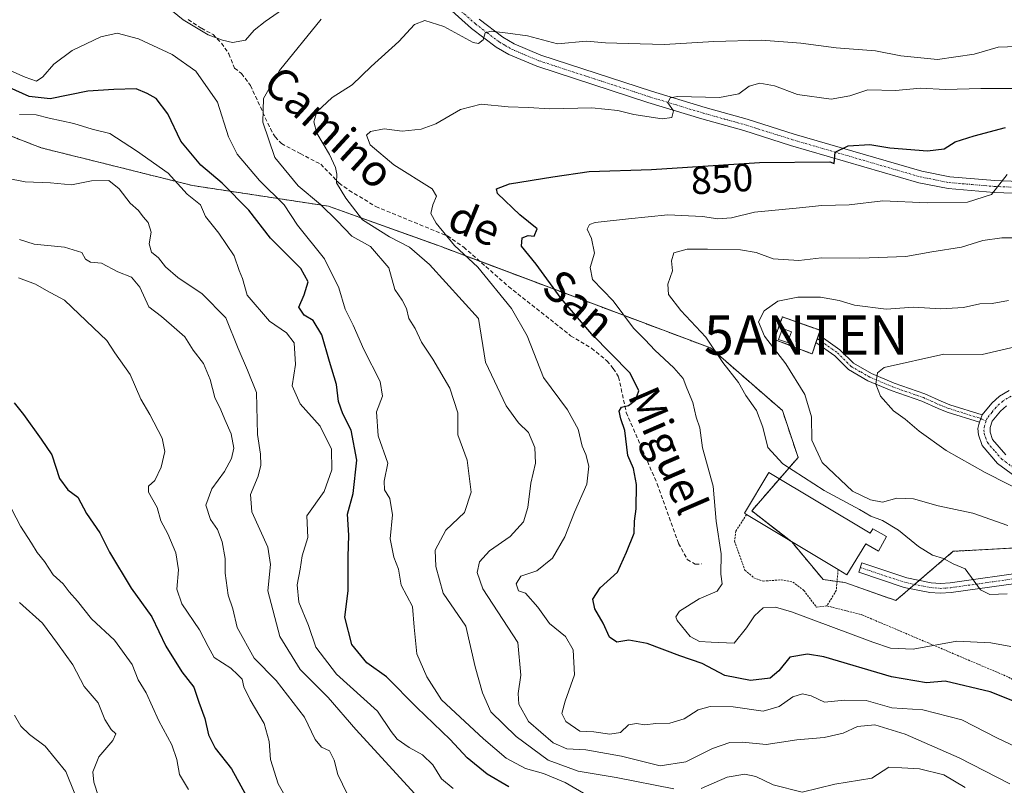
# Model space of a CAD drawing. Units: metres. Extents: x 655824 to 659152, y 4702415 to 4704767.
# Drawn here: x 656437 to 656687, y 4703103 to 4703297 of the extents above; entities that cross this region are included whole.
import ezdxf
from ezdxf.enums import TextEntityAlignment as Align

# ---------------------------------------------------------------- set-up
doc = ezdxf.new("R2010")
doc.units = ezdxf.units.M
doc.header["$MEASUREMENT"] = 0
for name, pattern in [('TRAZO_Y_PUNTO', [1, 0.5, -0.25, 0, -0.25]), ('TRAZOS', [0.75, 0.5, -0.25]), ('TRAZOSX2', [1.5, 1, -0.5])]:
    doc.linetypes.add(name, pattern=pattern)
doc.layers.get('0').update_dxf_attribs({"lineweight": 5})
for name, color, linetype, lineweight in [('Alambrada', 19, 'TRAZOS', 0), ('Antena puntual', 7, 'Continuous', 0), ('Arbolado forestal', 92, 'TRAZOS', 0), ('Arbolado forestal CxS', 92, 'Continuous', 0), ('Camino', 19, 'Continuous', 0), ('Camino Cxs', 19, 'Continuous', 0), ('Camino eje', 39, 'TRAZO_Y_PUNTO', 13), ('Curva de nivel maestra', 36, 'Continuous', 30), ('Curva de nivel normal', 36, 'Continuous', 0), ('Edificación industrial', 135, 'Continuous', 13), ('Edificación industrial Cxs', 135, 'Continuous', 13), ('Edificación ligera', 1, 'Continuous', 0), ('Edificación ligera Cxs', 1, 'Continuous', 0), ('Estanque', 2, 'Continuous', 0), ('Estanque Cxs', 2, 'Continuous', 0), ('Instalación de telecomunicaciones y medición', 135, 'TRAZOSX2', 0), ('Instalación de telecomunicaciones y medición Cxs', 135, 'Continuous', 0), ('Matorral', 135, 'Continuous', 0), ('Matorral CxS', 135, 'Continuous', 0), ('Pista no pavimentada', 254, 'Continuous', 13), ('Pista no pavimentada Cxs', 254, 'Continuous', 0), ('Pista pavimentada eje', 135, 'TRAZO_Y_PUNTO', 0), ('Rótulo de curva de nivel directora', 19, 'Continuous', 0), ('Senda', 19, 'TRAZOSX2', 0), ('Texto cartográfico', 19, 'Continuous', 0)]:
    doc.layers.add(name, color=color, linetype=linetype, lineweight=lineweight)
doc.styles.add('Arial', font='txt', dxfattribs={"height": 0.2})

# ---------------------------------------------------------------- blocks, each defined once
blk = doc.blocks.new('*U153')
at = {"layer": 'Arbolado forestal CxS', "color": 92, "linetype": 'Continuous', "lineweight": 0}
blk.add_polyline3d([(656414.11, 4703276.01, 821.05), (656442.66, 4703264.9, 816.51), (656480.99, 4703255.34, 821.6), (656515.48, 4703250.1, 836.28), (656515.48, 4703250.1, 836.28), (656543.12, 4703240.18, 843.26), (656612.36, 4703214.13, 859.68), (656630.6, 4703198.26, 862.37), (656634.56, 4703186.36, 862.58), (656622.81, 4703172.83, 857.91), (656632.97, 4703164.94, 857.94), (656640.9, 4703155.42, 857.66), (656646.45, 4703154.63, 857.74), (656659.33, 4703150.09, 858.44), (656673.91, 4703162.57, 861.05), (656703.25, 4703164.15, 866.24)], dxfattribs=at)
blk = doc.blocks.new('*U204')
at = {"layer": 'Curva de nivel normal', "color": 36, "linetype": 'Continuous', "lineweight": 0}
blk.add_polyline3d([(656457.2, 4703100.38, 790), (656456.05, 4703103.99, 790), (656455.78, 4703106.63, 790), (656457.26, 4703110.44, 790), (656460.79, 4703114.55, 790), (656461.56, 4703116.25, 790), (656460.37, 4703117.38, 790), (656458.83, 4703119.88, 790), (656457.1, 4703124.16, 790), (656453.54, 4703128.26, 790), (656450.69, 4703133.74, 790), (656446.8, 4703139.19, 790), (656442.96, 4703144.35, 790), (656437.17, 4703149.56, 790)], dxfattribs=at)
blk = doc.blocks.new('*U207')
at = {"layer": 'Curva de nivel normal', "color": 36, "linetype": 'Continuous', "lineweight": 0}
blk.add_polyline3d([(656451.19, 4703101.03, 785), (656448.87, 4703106.76, 785), (656443.69, 4703113.12, 785), (656439.72, 4703116.11, 785), (656437.54, 4703118.26, 785), (656435.92, 4703121.05, 785)], dxfattribs=at)
blk = doc.blocks.new('5ANTEN')
blk.add_text('5ANTEN', height=10).set_placement((0, 0), align=Align.MIDDLE_CENTER)

msp = doc.modelspace()

# ---------------------------------------------------------------- linework, layer by layer
at = {"layer": 'Alambrada', "color": 19, "linetype": 'TRAZOS', "lineweight": 0}
for points in [[(656638.12, 4703212.64, 867.13), (656639.1, 4703215.52, 867.2), (656640.17, 4703218.62, 867.07), (656630.57, 4703222.02, 866.6), (656628.53, 4703216.32, 866.97), (656635.46, 4703213.66, 868.27), (656638.12, 4703212.64, 867.13)], [(656621.51, 4703171.89, 861.58), (656618.76, 4703167.68, 857.69), (656618.46, 4703165.13, 861.46), (656621.1, 4703157.79, 862.86), (656623.33, 4703155.88, 858.75), (656625.69, 4703155, 859.11), (656630.28, 4703155.34, 857.56), (656633.25, 4703154.76, 857.6), (656636.03, 4703152.65, 857.5), (656639.23, 4703148.39, 860.4), (656641.87, 4703148.73, 857.48)], [(656644.71, 4703157.93, 862), (656644.24, 4703152.65, 857.76), (656641.87, 4703148.73, 857.48)], [(656641.87, 4703148.73, 857.48), (656650.73, 4703146.47, 857.74), (656687.87, 4703130.68, 859.72), (656727.55, 4703107.26, 855.06), (656762.14, 4703081.82, 858.16), (656790.12, 4703052.8, 860.29), (656812.01, 4703026.84, 857.42), (656835.4, 4703037.02, 872.77), (656846.14, 4703023.96, 875.01)]]:
    msp.add_polyline3d(points, dxfattribs=at)
at = {"layer": 'Arbolado forestal', "color": 92, "linetype": 'TRAZOS', "lineweight": 0}
msp.add_polyline3d([(656414.11, 4703276.01, 821.05), (656442.66, 4703264.9, 816.51), (656480.99, 4703255.34, 821.6), (656515.47, 4703250.1, 836.28), (656543.12, 4703240.19, 843.26), (656553.83, 4703236.15, 845.22), (656612.36, 4703214.13, 859.68), (656630.59, 4703198.26, 862.37), (656634.56, 4703186.36, 862.58), (656629.85, 4703180.94, 858.45), (656622.81, 4703172.83, 857.91), (656632.68, 4703165.17, 857.94), (656632.97, 4703164.94, 857.94), (656640.9, 4703155.42, 857.66), (656644.44, 4703154.92, 857.71), (656646.45, 4703154.63, 857.74), (656659.33, 4703150.09, 858.44), (656662.89, 4703153.14, 858.65), (656664.1, 4703154.17, 858.75), (656665.3, 4703155.2, 858.84), (656673.91, 4703162.57, 861.05), (656703.25, 4703164.16, 866.24)], dxfattribs=at)
at = {"layer": 'Camino', "color": 19, "linetype": 'Continuous', "lineweight": 0}
for points in [[(656639.1, 4703215.53, 867.13), (656639.79, 4703217.51, 867.05)], [(656639.79, 4703217.51, 867.05), (656645.18, 4703213.69, 867.8), (656648.6, 4703210.27, 868.7), (656653.16, 4703207.62, 869.61), (656658.91, 4703205.2, 870.46), (656666.7, 4703202.47, 872.01), (656670.82, 4703200.62, 872.7), (656673.06, 4703199.75, 873.21), (656681.24, 4703197.17, 873.68)], [(656680.56, 4703195.28, 873.49), (656672.4, 4703197.86, 873.39), (656670.04, 4703198.78, 872.89), (656665.96, 4703200.61, 871.76), (656658.19, 4703203.33, 870.49), (656652.27, 4703205.83, 869.49), (656647.37, 4703208.67, 868.75), (656643.89, 4703212.15, 867.66), (656639.1, 4703215.53, 867.13)], [(656681.24, 4703197.17, 873.68), (656680.56, 4703195.28, 873.49)], [(656693.44, 4703154.91, 861.35), (656673.37, 4703152.08, 859.18), (656670.61, 4703151.91, 859.02), (656667.95, 4703152.12, 858.89), (656661.46, 4703153.43, 858.56), (656649.94, 4703157.25, 857.99), (656650.72, 4703159.62, 858.02), (656662.1, 4703155.85, 858.6), (656668.3, 4703154.6, 859.04), (656670.63, 4703154.41, 859.19), (656673.12, 4703154.57, 859.38), (656693.32, 4703157.42, 861.65)]]:
    msp.add_polyline3d(points, dxfattribs=at)
at = {"layer": 'Camino Cxs', "color": 19, "linetype": 'Continuous', "lineweight": 0}
msp.add_polyline3d([(656681.24, 4703197.17, 873.68), (656680.56, 4703195.28, 873.49), (656672.4, 4703197.86, 873.39), (656670.04, 4703198.78, 872.89), (656665.96, 4703200.61, 871.76), (656658.19, 4703203.33, 870.49), (656652.27, 4703205.83, 869.49), (656647.37, 4703208.67, 868.75), (656643.89, 4703212.15, 867.66), (656639.1, 4703215.53, 867.13), (656639.79, 4703217.51, 867.05), (656645.18, 4703213.69, 867.8), (656648.6, 4703210.27, 868.7), (656653.16, 4703207.62, 869.61), (656658.91, 4703205.2, 870.46), (656666.7, 4703202.47, 872.01), (656670.82, 4703200.62, 872.7), (656673.06, 4703199.75, 873.21), (656681.24, 4703197.17, 873.68)], close=True, dxfattribs=at)
msp.add_polyline3d([(656693.44, 4703154.91, 861.35), (656673.37, 4703152.08, 859.18), (656670.61, 4703151.91, 859.02), (656667.95, 4703152.12, 858.89), (656661.46, 4703153.43, 858.56), (656649.94, 4703157.25, 857.99), (656650.72, 4703159.62, 858.02), (656662.1, 4703155.85, 858.6), (656668.3, 4703154.6, 859.04), (656670.63, 4703154.41, 859.19), (656673.12, 4703154.57, 859.38), (656693.32, 4703157.42, 861.65)], dxfattribs=at)
at = {"layer": 'Camino eje', "color": 39, "linetype": 'TRAZO_Y_PUNTO', "lineweight": 13}
for points in [[(656639.45, 4703216.52, 867.1), (656644.54, 4703212.92, 867.77), (656647.99, 4703209.47, 868.73), (656650.44, 4703208.05, 869.22), (656652.72, 4703206.73, 869.55), (656655.68, 4703205.48, 869.99), (656658.55, 4703204.27, 870.51), (656666.33, 4703201.54, 871.9), (656670.43, 4703199.7, 872.82), (656672.73, 4703198.81, 873.42), (656676.81, 4703197.52, 873.68), (656680.9, 4703196.23, 873.58), (656682.25, 4703195.62, 873.54)], [(656650.33, 4703158.44, 858.03), (656661.78, 4703154.64, 858.58), (656668.13, 4703153.36, 859), (656669.29, 4703153.27, 859.07), (656670.62, 4703153.16, 859.14), (656672, 4703153.25, 859.24), (656673.25, 4703153.33, 859.33), (656693.38, 4703156.17, 861.5), (656695.8, 4703156.05, 861.83), (656698.49, 4703155.92, 862.21), (656700.98, 4703155.2, 862.56), (656703.23, 4703154.54, 862.91), (656706.15, 4703153.13, 863.2), (656708.91, 4703151.81, 863.39), (656710.91, 4703150.51, 863.71), (656713.06, 4703149.11, 864.12), (656717.72, 4703144.92, 864.99), (656722.35, 4703140.76, 865.57), (656741.93, 4703125.51, 868.95), (656743.99, 4703124.28, 869.27), (656746.21, 4703122.96, 869.6), (656753.14, 4703120.23, 870.12), (656756.04, 4703119.36, 870.22)]]:
    msp.add_polyline3d(points, dxfattribs=at)
at = {"layer": 'Curva de nivel maestra', "color": 36, "linetype": 'Continuous', "lineweight": 30}
for points in [[(656561.19, 4703102.84, 825), (656555.72, 4703106.06, 825), (656550.63, 4703110.18, 825), (656546.34, 4703114.88, 825), (656537.91, 4703122.96, 825), (656530.18, 4703130.76, 825), (656525.26, 4703134.32, 825), (656521.44, 4703138.9, 825), (656519.65, 4703145.86, 825), (656520.5, 4703152.54, 825), (656520.51, 4703161.19, 825), (656520.64, 4703166.63, 825), (656520.36, 4703171.96, 825), (656521.8, 4703177.23, 825), (656522.7, 4703185.68, 825), (656521.28, 4703193.32, 825), (656519.12, 4703197.46, 825), (656518.02, 4703200.56, 825), (656517.52, 4703204.84, 825), (656515.74, 4703210.68, 825), (656513.82, 4703217.49, 825), (656511.6, 4703221.1, 825), (656509.36, 4703222.49, 825), (656508.02, 4703224.5, 825), (656509.36, 4703227.61, 825), (656510.33, 4703230.91, 825), (656508.51, 4703234.27, 825), (656500.78, 4703242.01, 825), (656495.32, 4703249.08, 825), (656488.56, 4703255.94, 825), (656483.11, 4703260.48, 825), (656478.09, 4703266.57, 825), (656474.75, 4703273.55, 825), (656471.79, 4703277.38, 825), (656469.57, 4703278.7, 825), (656466.75, 4703279.83, 825), (656461.04, 4703279.68, 825), (656454.45, 4703279.27, 825), (656444.91, 4703277.28, 825), (656439.58, 4703277.91, 825), (656434.56, 4703280.16, 825)], [(656696.41, 4703121.72, 850), (656683.24, 4703126.94, 850), (656671.88, 4703129.63, 850), (656667.12, 4703129.25, 850), (656658.26, 4703130.76, 850), (656641.05, 4703135.77, 850), (656636.99, 4703136.44, 850), (656632.45, 4703135.69, 850), (656629.69, 4703132.29, 850), (656627.51, 4703130.42, 850), (656622.52, 4703129.82, 850), (656616, 4703131.06, 850), (656610.21, 4703134.14, 850), (656604.56, 4703136.08, 850), (656596.27, 4703139.2, 850), (656591.67, 4703140.06, 850), (656588.62, 4703139.49, 850), (656586.77, 4703140.76, 850), (656585.12, 4703144.3, 850), (656583.07, 4703147.97, 850), (656582.55, 4703150.44, 850), (656584.35, 4703153.31, 850), (656588.77, 4703157.28, 850), (656591.04, 4703162.31, 850), (656592.99, 4703167.17, 850), (656593.12, 4703170.19, 850), (656593.5, 4703173.32, 850), (656593.61, 4703179.54, 850), (656592.84, 4703183.53, 850), (656591.38, 4703186.9, 850), (656590.6, 4703193.19, 850), (656589.59, 4703196.19, 850), (656589.22, 4703198.1, 850), (656589.82, 4703199.11, 850), (656591.57, 4703199.54, 850), (656593.38, 4703200.88, 850), (656594.2, 4703203.25, 850), (656591.95, 4703207.76, 850), (656582.24, 4703217.62, 850), (656574.48, 4703226.65, 850), (656568.14, 4703235.38, 850), (656564.4, 4703239.97, 850), (656564.64, 4703242.06, 850), (656566.16, 4703242.65, 850), (656567.68, 4703242.45, 850), (656568.41, 4703244.39, 850), (656563.99, 4703247.89, 850), (656558.32, 4703253.34, 850), (656558.12, 4703254.48, 850), (656561.39, 4703255.77, 850), (656572.39, 4703257.53, 850), (656581.61, 4703258.88, 850), (656597.39, 4703259.44, 850), (656624.82, 4703261.16, 850), (656642.6, 4703261.32, 850), (656643.67, 4703260.96, 850), (656643.94, 4703263.82, 850), (656647.25, 4703265.36, 850), (656652.73, 4703265.78, 850), (656657.82, 4703264.87, 850), (656667.4, 4703264.1, 850), (656671.61, 4703264.61, 850), (656674.37, 4703266.41, 850), (656679.24, 4703267.97, 850), (656687.14, 4703270.06, 850)], [(656435.79, 4703200.25, 800), (656438.22, 4703197.24, 800), (656442.67, 4703191.04, 800), (656445.34, 4703187.06, 800), (656447.28, 4703180.99, 800), (656449.41, 4703178.12, 800), (656451.94, 4703176.31, 800), (656454.14, 4703172.19, 800), (656457.54, 4703167.26, 800), (656460, 4703162.38, 800), (656465.48, 4703153.26, 800), (656470.72, 4703145.98, 800), (656474.25, 4703138.47, 800), (656478.36, 4703131.98, 800), (656481.4, 4703128.14, 800), (656482.6, 4703124.3, 800), (656484.14, 4703120.2, 800), (656485.09, 4703116.01, 800), (656486.81, 4703112.68, 800), (656490.92, 4703107.42, 800), (656495.66, 4703098.8, 800)]]:
    msp.add_polyline3d(points, dxfattribs=at)
at = {"layer": 'Curva de nivel normal', "color": 36, "linetype": 'Continuous', "lineweight": 0}
for points in [[(656513.64, 4703297.55, 835), (656503.11, 4703284.48, 835), (656499.06, 4703277.38, 835), (656498.87, 4703271.42, 835), (656501.86, 4703262.45, 835), (656507.84, 4703255.22, 835), (656513.47, 4703250.51, 835), (656517.68, 4703246.39, 835), (656521.44, 4703242.48, 835), (656526.14, 4703239.84, 835), (656530.84, 4703234.49, 835), (656532.35, 4703228.99, 835), (656534.22, 4703226.29, 835), (656535.29, 4703224.15, 835), (656535.89, 4703221.57, 835), (656537.46, 4703219.04, 835), (656539.09, 4703215.63, 835), (656542, 4703211.33, 835), (656546.27, 4703203.97, 835), (656548.26, 4703197.65, 835), (656548.32, 4703192.11, 835), (656550.7, 4703185.69, 835), (656551.68, 4703177.6, 835), (656549.97, 4703172.38, 835), (656545.25, 4703167.97, 835), (656542.54, 4703162.83, 835), (656542.73, 4703158.72, 835), (656544.59, 4703151.98, 835), (656550.31, 4703143.57, 835), (656552.66, 4703133.3, 835), (656554.54, 4703126.64, 835), (656556.69, 4703121.88, 835), (656563.07, 4703115.57, 835), (656571.16, 4703109.61, 835), (656578.81, 4703106.82, 835), (656588.44, 4703105.17, 835), (656603.08, 4703102.34, 835)], [(656690.04, 4703290.59, 840), (656685.33, 4703290.41, 840), (656679.21, 4703288.69, 840), (656669.91, 4703287.3, 840), (656660.6, 4703288.22, 840), (656654.23, 4703289.49, 840), (656644.24, 4703290.27, 840), (656635.26, 4703291.48, 840), (656625.28, 4703292.22, 840), (656613.16, 4703291.88, 840), (656600.7, 4703291.08, 840), (656591.46, 4703291.35, 840), (656585.77, 4703291.55, 840), (656580.91, 4703291.96, 840), (656573.54, 4703291.3, 840), (656565.96, 4703293.34, 840), (656560.94, 4703294, 840), (656556.74, 4703294.52, 840), (656555.26, 4703294.04, 840), (656554.68, 4703292.28, 840), (656553.57, 4703291.33, 840), (656552.16, 4703291.62, 840), (656544.74, 4703295.64, 840), (656539.95, 4703297.19, 840), (656537.35, 4703296.15, 840), (656533.33, 4703291.84, 840), (656526.35, 4703285.5, 840), (656521.47, 4703280.85, 840), (656516.41, 4703277.65, 840), (656512.54, 4703274.04, 840), (656511.82, 4703271.53, 840), (656512.55, 4703268.6, 840), (656515.75, 4703263.18, 840), (656517.25, 4703259.89, 840), (656517.64, 4703258.21, 840), (656517.52, 4703256, 840), (656519.94, 4703252.14, 840), (656524.16, 4703246.6, 840), (656530.96, 4703242.36, 840), (656536.06, 4703239.74, 840), (656541.13, 4703235.32, 840), (656553.57, 4703221.57, 840), (656555.29, 4703210.5, 840), (656560.57, 4703199.45, 840), (656563.71, 4703195.14, 840), (656566.2, 4703192.72, 840), (656567.83, 4703188.89, 840), (656567.99, 4703184.88, 840), (656566.79, 4703179.84, 840), (656566.07, 4703173.66, 840), (656564.96, 4703170.06, 840), (656561.59, 4703166.34, 840), (656556.33, 4703162.72, 840), (656553.77, 4703159.91, 840), (656553.17, 4703157.16, 840), (656554.66, 4703153.05, 840), (656563.51, 4703139.45, 840), (656564.24, 4703131.16, 840), (656563.6, 4703126.54, 840), (656563.76, 4703123.82, 840), (656566.25, 4703119.42, 840), (656572.49, 4703113.96, 840), (656575.94, 4703112.46, 840), (656580.74, 4703112.24, 840), (656589.78, 4703110.6, 840), (656599.56, 4703108.13, 840), (656606.07, 4703109.2, 840), (656612.9, 4703112.59, 840), (656617.27, 4703114.05, 840), (656620.46, 4703114.16, 840), (656626.47, 4703113.54, 840), (656634.26, 4703114.78, 840), (656641.14, 4703115.31, 840), (656645.95, 4703116.44, 840), (656649.66, 4703118.12, 840), (656654.02, 4703118.52, 840), (656661.72, 4703116.22, 840), (656675.36, 4703110.22, 840), (656688.24, 4703103.63, 840)], [(656428.76, 4703287.14, 830), (656438.58, 4703282.83, 830), (656441.45, 4703281.84, 830), (656443.08, 4703282.86, 830), (656445.9, 4703286.14, 830), (656450.51, 4703289.61, 830), (656457.82, 4703293.05, 830), (656461.89, 4703293.94, 830), (656467.34, 4703292.52, 830), (656475.86, 4703288.6, 830), (656481.86, 4703284.36, 830), (656487.37, 4703276.44, 830), (656490.19, 4703267.7, 830), (656492.34, 4703263.29, 830), (656498.05, 4703256.58, 830), (656504.24, 4703250.46, 830), (656507.65, 4703245.25, 830), (656514.49, 4703236.76, 830), (656518.13, 4703229.39, 830), (656519.76, 4703223.96, 830), (656521.78, 4703219.88, 830), (656524.46, 4703213.79, 830), (656528.64, 4703205.65, 830), (656529.19, 4703201.9, 830), (656527.66, 4703197.92, 830), (656528.12, 4703191.89, 830), (656530.53, 4703184.91, 830), (656529.64, 4703180.34, 830), (656529.72, 4703178.16, 830), (656531.09, 4703175.94, 830), (656531.77, 4703171.81, 830), (656531.12, 4703165.74, 830), (656532.05, 4703161.1, 830), (656533.26, 4703158.04, 830), (656533.96, 4703153.97, 830), (656536.83, 4703148.55, 830), (656537.26, 4703143.3, 830), (656537.88, 4703136.53, 830), (656540.44, 4703130.7, 830), (656544.17, 4703124.89, 830), (656554.8, 4703115.03, 830), (656560.53, 4703110.09, 830), (656565.46, 4703107.5, 830), (656570, 4703106.23, 830), (656575.47, 4703103.9, 830), (656581.16, 4703100.67, 830)], [(656696.04, 4703110, 845), (656685.08, 4703115.19, 845), (656676.09, 4703119.86, 845), (656666.19, 4703122.32, 845), (656658.32, 4703122.88, 845), (656651.8, 4703124.73, 845), (656646.29, 4703124.84, 845), (656641.23, 4703124.27, 845), (656637.9, 4703125.88, 845), (656635.71, 4703126.39, 845), (656633.27, 4703125.65, 845), (656629.76, 4703123.18, 845), (656625.68, 4703122.05, 845), (656618.1, 4703123.14, 845), (656612.24, 4703123.19, 845), (656609.24, 4703122.34, 845), (656605.66, 4703120.12, 845), (656602.04, 4703119.02, 845), (656598.5, 4703118.9, 845), (656595.67, 4703118.53, 845), (656593.56, 4703118.93, 845), (656591.57, 4703118.56, 845), (656589.52, 4703116.6, 845), (656586.86, 4703116.23, 845), (656582.75, 4703116.81, 845), (656579.24, 4703116.97, 845), (656575.65, 4703119.38, 845), (656574.66, 4703121.39, 845), (656575.51, 4703124.57, 845), (656577.84, 4703131.24, 845), (656577.56, 4703137.62, 845), (656575.58, 4703140.98, 845), (656571.52, 4703144.25, 845), (656568.54, 4703148.43, 845), (656565.41, 4703151.97, 845), (656563.69, 4703152.54, 845), (656563.05, 4703154.3, 845), (656564.28, 4703156.22, 845), (656568.34, 4703157.64, 845), (656572.26, 4703160.8, 845), (656575.46, 4703166.27, 845), (656577.85, 4703172.51, 845), (656581.01, 4703179.6, 845), (656581.47, 4703184.16, 845), (656580.75, 4703187.14, 845), (656579.86, 4703189.25, 845), (656578.83, 4703193.55, 845), (656576.07, 4703198.46, 845), (656570.01, 4703206.66, 845), (656565.9, 4703217.24, 845), (656561.93, 4703224.12, 845), (656553.39, 4703234.61, 845), (656547.42, 4703240.14, 845), (656542.78, 4703245.82, 845), (656541.49, 4703248.22, 845), (656542, 4703250.42, 845), (656542.85, 4703252.66, 845), (656541.81, 4703254.52, 845), (656532.09, 4703260.56, 845), (656526.09, 4703265.62, 845), (656525.14, 4703268.07, 845), (656526.13, 4703269.06, 845), (656529.59, 4703269.74, 845), (656534.22, 4703269.15, 845), (656539.03, 4703269.6, 845), (656542.74, 4703271.01, 845), (656548.94, 4703274.6, 845), (656554.24, 4703275.94, 845), (656561.06, 4703275.32, 845), (656566.25, 4703275.1, 845), (656571.53, 4703274.75, 845), (656582.27, 4703275, 845), (656588.9, 4703274.38, 845), (656592.9, 4703273.32, 845), (656600.06, 4703272.28, 845), (656602.56, 4703272.58, 845), (656603.01, 4703274.29, 845), (656601.5, 4703276.31, 845), (656602.1, 4703277.55, 845), (656603.98, 4703277.88, 845), (656614.61, 4703277.68, 845), (656619.5, 4703278.56, 845), (656622.13, 4703280.52, 845), (656624.88, 4703281.27, 845), (656628.56, 4703280.62, 845), (656634.38, 4703278.44, 845), (656642.94, 4703277.26, 845), (656647.67, 4703278.12, 845), (656652.24, 4703279.6, 845), (656659.25, 4703279.46, 845), (656665.62, 4703279.99, 845), (656671.92, 4703279.69, 845), (656680.9, 4703279.98, 845), (656694.72, 4703279.92, 845)], [(656437.14, 4703273.31, 820), (656441.42, 4703273.25, 820), (656444.72, 4703272.43, 820), (656450.95, 4703271.05, 820), (656455.58, 4703269.59, 820), (656460.05, 4703268.52, 820), (656466.83, 4703264.17, 820), (656474.85, 4703258.46, 820), (656479.66, 4703253.18, 820), (656483.09, 4703250.41, 820), (656484.29, 4703247.52, 820), (656487.7, 4703243.22, 820), (656491.6, 4703237.53, 820), (656492.85, 4703233.81, 820), (656493.74, 4703231.79, 820), (656494.87, 4703227.5, 820), (656500.54, 4703220.92, 820), (656504.83, 4703217.96, 820), (656506.84, 4703215.47, 820), (656507.18, 4703209.92, 820), (656506.31, 4703204.53, 820), (656508.36, 4703199.96, 820), (656513.41, 4703194.29, 820), (656516.3, 4703188.48, 820), (656516.34, 4703183.19, 820), (656514.44, 4703177.72, 820), (656510.02, 4703171.53, 820), (656510.25, 4703166.03, 820), (656508.87, 4703161.42, 820), (656508.35, 4703158.06, 820), (656507.52, 4703154.07, 820), (656507.98, 4703149.7, 820), (656510.41, 4703143.79, 820), (656512.26, 4703138.26, 820), (656517.56, 4703131.41, 820), (656527.97, 4703121.99, 820), (656531.43, 4703116.87, 820), (656532.88, 4703114.94, 820), (656535.96, 4703112.82, 820), (656539.38, 4703110.97, 820), (656541.93, 4703108.45, 820), (656544.18, 4703104.9, 820), (656547.13, 4703102.4, 820)], [(656537.38, 4703101.04, 815), (656522.44, 4703117.4, 815), (656515.39, 4703125.51, 815), (656508.29, 4703132.6, 815), (656503.2, 4703140.99, 815), (656500.12, 4703152.51, 815), (656500.79, 4703159.18, 815), (656500.11, 4703163.58, 815), (656496.11, 4703172.56, 815), (656495.72, 4703176.96, 815), (656497.7, 4703181.62, 815), (656498.38, 4703184.43, 815), (656498.24, 4703187.2, 815), (656497.54, 4703192.16, 815), (656497.28, 4703202.84, 815), (656494.96, 4703208.52, 815), (656492.57, 4703213.97, 815), (656489.5, 4703221.77, 815), (656483.51, 4703227.85, 815), (656477.31, 4703232, 815), (656474.2, 4703234.74, 815), (656472.42, 4703237, 815), (656470.62, 4703238.45, 815), (656470.03, 4703240.51, 815), (656470.51, 4703243.49, 815), (656469.76, 4703245.99, 815), (656468.56, 4703247.36, 815), (656467.36, 4703248.96, 815), (656465.22, 4703250.87, 815), (656462.45, 4703254.53, 815), (656459.78, 4703256.58, 815), (656455.46, 4703256.54, 815), (656450.35, 4703255.48, 815), (656445.02, 4703256.01, 815), (656438.58, 4703256.27, 815), (656433.91, 4703257.19, 815)], [(656688.51, 4703138.46, 855), (656683.45, 4703139.38, 855), (656674.83, 4703139.79, 855), (656663.72, 4703137.74, 855), (656658, 4703138.03, 855), (656653.52, 4703139.51, 855), (656632.9, 4703147.22, 855), (656628.86, 4703148.4, 855), (656625.72, 4703148.24, 855), (656623.52, 4703146.22, 855), (656621.51, 4703143.14, 855), (656618.38, 4703139.26, 855), (656612.52, 4703139.52, 855), (656609.57, 4703139.67, 855), (656607.16, 4703140.97, 855), (656603.94, 4703145.06, 855), (656603.55, 4703145.97, 855), (656604.5, 4703147.37, 855), (656609.44, 4703150.52, 855), (656614.05, 4703152.42, 855), (656615.29, 4703154.3, 855), (656614.96, 4703156.79, 855), (656615.03, 4703161.93, 855), (656613.75, 4703170.18, 855), (656613.06, 4703179.12, 855), (656610.36, 4703188.78, 855), (656609.67, 4703193.9, 855), (656608.75, 4703196.62, 855), (656607.89, 4703200.29, 855), (656606.32, 4703203.96, 855), (656605.39, 4703206.36, 855), (656603.08, 4703209.13, 855), (656598.25, 4703213.56, 855), (656595.8, 4703216.22, 855), (656592.84, 4703219.16, 855), (656587.72, 4703226.11, 855), (656582.48, 4703231.54, 855), (656581.83, 4703234.56, 855), (656582.92, 4703238.2, 855), (656582.16, 4703241.93, 855), (656581.06, 4703244.27, 855), (656581.72, 4703245.47, 855), (656583.08, 4703245.94, 855), (656591.57, 4703246.91, 855), (656601.57, 4703247.92, 855), (656610.31, 4703247.47, 855), (656614.18, 4703246.85, 855), (656617.64, 4703247.12, 855), (656623.48, 4703248.54, 855), (656634.9, 4703249.69, 855), (656640.61, 4703250.28, 855), (656647.55, 4703250.41, 855), (656656.03, 4703251.42, 855), (656667.3, 4703250.91, 855), (656677.51, 4703251.14, 855), (656683.57, 4703253.07, 855), (656687.57, 4703258.13, 855)], [(656437.13, 4703241.63, 810), (656440.91, 4703240.46, 810), (656448.58, 4703239.69, 810), (656452.94, 4703238.35, 810), (656453.92, 4703236.65, 810), (656455.2, 4703235.91, 810), (656457.95, 4703235.66, 810), (656462.09, 4703233.44, 810), (656465.52, 4703232.08, 810), (656467.7, 4703229.52, 810), (656469.94, 4703224.53, 810), (656473.2, 4703222.1, 810), (656475.71, 4703219.88, 810), (656479.08, 4703217, 810), (656481.18, 4703213.61, 810), (656483.81, 4703210.17, 810), (656485.51, 4703206.11, 810), (656486.68, 4703201.56, 810), (656488.24, 4703198.44, 810), (656489.21, 4703195.96, 810), (656490.82, 4703192.32, 810), (656491.52, 4703188.74, 810), (656490.92, 4703186.11, 810), (656489.14, 4703182.79, 810), (656485.9, 4703178.42, 810), (656484.37, 4703174.29, 810), (656485.58, 4703170.6, 810), (656487.38, 4703168.1, 810), (656488.54, 4703164.93, 810), (656489.33, 4703160.72, 810), (656489.29, 4703157.01, 810), (656490.09, 4703151.48, 810), (656491.28, 4703148, 810), (656492.39, 4703143.26, 810), (656496.62, 4703135.47, 810), (656502.27, 4703129.84, 810), (656509.38, 4703120.52, 810), (656512.14, 4703114.88, 810), (656513.74, 4703112.93, 810), (656515.74, 4703111.96, 810), (656516.96, 4703109.62, 810), (656517.91, 4703105.97, 810), (656520.24, 4703101.02, 810)], [(656687.57, 4703151.8, 860), (656683.16, 4703151.59, 860), (656680.85, 4703152.8, 860), (656676.95, 4703158.08, 860), (656673.89, 4703159.42, 860), (656671.42, 4703160.78, 860), (656668.62, 4703161.62, 860), (656665.1, 4703163.75, 860), (656660.02, 4703167.9, 860), (656655.94, 4703170.34, 860), (656653.02, 4703171.46, 860), (656650.09, 4703173.17, 860), (656641.14, 4703177.96, 860), (656630.69, 4703184.73, 860), (656626.92, 4703188.88, 860), (656625.64, 4703194.04, 860), (656624.01, 4703198.31, 860), (656621.31, 4703202.05, 860), (656619.44, 4703205.34, 860), (656615.49, 4703210.44, 860), (656611.14, 4703216.84, 860), (656604.87, 4703223.64, 860), (656601.74, 4703227.73, 860), (656601.56, 4703230.28, 860), (656602.75, 4703233.68, 860), (656602.5, 4703236.24, 860), (656603.03, 4703238.24, 860), (656606.43, 4703239.17, 860), (656611.57, 4703239.17, 860), (656619.99, 4703239.04, 860), (656623.95, 4703238.36, 860), (656628.24, 4703236.72, 860), (656634.72, 4703236.3, 860), (656640.52, 4703237, 860), (656650.24, 4703236.88, 860), (656661.9, 4703237.33, 860), (656668.43, 4703238.54, 860), (656676, 4703239.68, 860), (656681.43, 4703241.41, 860), (656686.24, 4703242.09, 860), (656692.9, 4703242.08, 860)], [(656436.92, 4703231.93, 805), (656441.18, 4703230.35, 805), (656444.04, 4703228.7, 805), (656448.54, 4703226.23, 805), (656455.94, 4703219.23, 805), (656459.34, 4703216.07, 805), (656461.33, 4703212.94, 805), (656465.18, 4703207.39, 805), (656467.96, 4703201.18, 805), (656470.25, 4703197.29, 805), (656473.35, 4703191.29, 805), (656474.04, 4703187.88, 805), (656473.05, 4703183.94, 805), (656471.5, 4703180.53, 805), (656469.87, 4703179.1, 805), (656469.91, 4703177.59, 805), (656472.08, 4703173.66, 805), (656473, 4703170.32, 805), (656474.75, 4703166.96, 805), (656476.79, 4703162.15, 805), (656477.45, 4703157.88, 805), (656477.05, 4703152.97, 805), (656478.32, 4703149.23, 805), (656482.82, 4703142.68, 805), (656484.99, 4703138.46, 805), (656486.52, 4703135.63, 805), (656490.72, 4703132.93, 805), (656492.53, 4703131.28, 805), (656493.6, 4703130.11, 805), (656494.07, 4703128.21, 805), (656495.64, 4703124.93, 805), (656499.2, 4703118.87, 805), (656500.47, 4703114.3, 805), (656500.77, 4703109.79, 805), (656502.71, 4703103.63, 805), (656505.77, 4703098.3, 805)], [(656687.9, 4703226.15, 865), (656683.8, 4703225.41, 865), (656680.66, 4703225.36, 865), (656676.46, 4703224.44, 865), (656670.76, 4703224.07, 865), (656663.82, 4703224.5, 865), (656656.9, 4703223.96, 865), (656648.88, 4703224.97, 865), (656644.96, 4703226.14, 865), (656640.26, 4703226.98, 865), (656634.52, 4703226.98, 865), (656629.44, 4703225.97, 865), (656625.93, 4703223.55, 865), (656624.52, 4703220.79, 865), (656626.04, 4703217.09, 865), (656631.42, 4703210.11, 865), (656636.26, 4703202.31, 865), (656637.95, 4703196.67, 865), (656638.04, 4703190.76, 865), (656640.67, 4703185.07, 865), (656648.36, 4703177.81, 865), (656652.9, 4703175.64, 865), (656655.93, 4703175, 865), (656659.59, 4703176.04, 865), (656663.84, 4703175.91, 865), (656670.05, 4703174.11, 865), (656678.86, 4703172.26, 865), (656687.74, 4703169.13, 865)], [(656693.66, 4703176.66, 870), (656681.99, 4703182.52, 870), (656672.1, 4703188.17, 870), (656665.29, 4703193, 870), (656661.74, 4703196.12, 870), (656658.71, 4703198.2, 870), (656655.48, 4703201.92, 870), (656654.28, 4703204.92, 870), (656654.66, 4703207.84, 870), (656656.36, 4703209.17, 870), (656671.53, 4703212.59, 870), (656681.24, 4703212.52, 870), (656689.57, 4703214.43, 870)], [(656434.02, 4703175.46, 795), (656437.41, 4703168.95, 795), (656440.24, 4703164.61, 795), (656441.68, 4703162.24, 795), (656443.51, 4703159.95, 795), (656445.72, 4703156.62, 795), (656448.2, 4703154.29, 795), (656449.74, 4703152.3, 795), (656451.9, 4703149.95, 795), (656455.41, 4703145.46, 795), (656461.27, 4703139.99, 795), (656465.77, 4703133.83, 795), (656467.27, 4703129.99, 795), (656469.25, 4703126.64, 795), (656472.51, 4703119.57, 795), (656475.78, 4703113.5, 795), (656477.03, 4703109.75, 795), (656477.72, 4703105.96, 795), (656480, 4703102.15, 795)], [(656610, 4703102.4, 835), (656616.56, 4703105.29, 835), (656621.1, 4703106.08, 835), (656623.88, 4703105.47, 835), (656628.25, 4703103.33, 835), (656635.59, 4703101.51, 835), (656643.92, 4703103.48, 835), (656653.24, 4703105, 835), (656657.6, 4703107.8, 835), (656660.86, 4703107.67, 835), (656665.36, 4703107.4, 835), (656671.55, 4703105.88, 835), (656676.88, 4703102.65, 835)]]:
    msp.add_polyline3d(points, dxfattribs=at)
at = {"layer": 'Edificación industrial', "color": 135, "linetype": 'Continuous', "lineweight": 13}
for points in [[(656621.51, 4703171.89, 861.58), (656620.95, 4703172.23, 861.84), (656627.17, 4703182.55, 861.67)], [(656627.17, 4703182.55, 861.67), (656652.81, 4703167.13, 861.82), (656653.51, 4703168.23, 861.29), (656656.98, 4703166.32, 859.97), (656654.94, 4703162.57, 860.61), (656651.71, 4703164.43, 862.81), (656646.96, 4703156.56, 859.18), (656644.71, 4703157.93, 862)], [(656644.71, 4703157.93, 862), (656621.51, 4703171.89, 861.58)]]:
    msp.add_polyline3d(points, dxfattribs=at)
at = {"layer": 'Edificación industrial Cxs', "color": 135, "linetype": 'Continuous', "lineweight": 13}
msp.add_polyline3d([(656627.17, 4703182.55, 861.67), (656652.81, 4703167.13, 861.82), (656653.51, 4703168.23, 861.29), (656656.98, 4703166.32, 859.97), (656654.94, 4703162.57, 860.61), (656651.71, 4703164.43, 862.81), (656646.96, 4703156.56, 859.18), (656644.71, 4703157.93, 862), (656621.51, 4703171.89, 861.58), (656620.95, 4703172.23, 861.84), (656627.17, 4703182.55, 861.67)], close=True, dxfattribs=at)
at = {"layer": 'Edificación ligera', "color": 1, "linetype": 'Continuous', "lineweight": 0}
msp.add_polyline3d([(656632.85, 4703218.26, 868.75), (656631.84, 4703215.5, 869.16), (656629.62, 4703216.32, 869.15), (656630.62, 4703219.08, 869.97), (656632.85, 4703218.26, 868.75)], dxfattribs=at)
at = {"layer": 'Edificación ligera Cxs', "color": 1, "linetype": 'Continuous', "lineweight": 0}
msp.add_polyline3d([(656632.85, 4703218.26, 868.75), (656631.84, 4703215.5, 869.16), (656629.62, 4703216.32, 869.15), (656630.62, 4703219.08, 869.97), (656632.85, 4703218.26, 868.75)], close=True, dxfattribs=at)
at = {"layer": 'Estanque', "color": 2, "linetype": 'Continuous', "lineweight": 0}
msp.add_polyline3d([(656494.46, 4703292.22, 833), (656491.14, 4703291.63, 832.94), (656488.64, 4703292.18, 832.8), (656485.03, 4703293.55, 832.74), (656478.63, 4703297.38, 832.64), (656474.17, 4703300.97, 832.84), (656471.65, 4703304.56, 832.83), (656471.36, 4703307.05, 832.76), (656471.62, 4703309.83, 832.75), (656475.48, 4703313.46, 832.77), (656490.16, 4703317.42, 832.84), (656493.47, 4703319.38, 832.87), (656494.3, 4703320.22, 832.99), (656498.18, 4703320.52, 832.99), (656502.9, 4703320, 832.99), (656506.51, 4703317.8, 832.89), (656507.07, 4703315.31, 832.9), (656507.67, 4703308.93, 832.88), (656507.42, 4703304.22, 832.9), (656506.32, 4703301.71, 833.02), (656499.43, 4703296.96, 832.82), (656496.67, 4703294.72, 832.82), (656494.46, 4703292.22, 833)], dxfattribs=at)
at = {"layer": 'Estanque Cxs', "color": 2, "linetype": 'Continuous', "lineweight": 0}
msp.add_polyline3d([(656494.46, 4703292.22, 833), (656491.14, 4703291.63, 832.94), (656488.64, 4703292.18, 832.8), (656485.03, 4703293.55, 832.74), (656478.63, 4703297.38, 832.64), (656474.17, 4703300.97, 832.84), (656471.65, 4703304.56, 832.83), (656471.36, 4703307.05, 832.76), (656471.62, 4703309.83, 832.75), (656475.48, 4703313.46, 832.77), (656490.16, 4703317.42, 832.84), (656493.47, 4703319.38, 832.87), (656494.3, 4703320.22, 832.99), (656498.18, 4703320.52, 832.99), (656502.9, 4703320, 832.99), (656506.51, 4703317.8, 832.89), (656507.07, 4703315.31, 832.9), (656507.67, 4703308.93, 832.88), (656507.42, 4703304.22, 832.9), (656506.32, 4703301.71, 833.02), (656499.43, 4703296.96, 832.82), (656496.67, 4703294.72, 832.82), (656494.46, 4703292.22, 833)], close=True, dxfattribs=at)
at = {"layer": 'Instalación de telecomunicaciones y medición', "color": 135, "linetype": 'TRAZOSX2', "lineweight": 0}
for points in [[(656638.12, 4703212.64, 866.99), (656635.46, 4703213.66, 866.79), (656628.53, 4703216.32, 865.43), (656630.57, 4703222.02, 866.11), (656640.17, 4703218.62, 866.97), (656639.79, 4703217.51, 867.05)], [(656639.79, 4703217.51, 867.05), (656639.45, 4703216.52, 867.1)], [(656639.1, 4703215.52, 867.13), (656638.12, 4703212.64, 866.99)], [(656639.45, 4703216.52, 867.1), (656639.1, 4703215.53, 867.13)], [(656639.1, 4703215.53, 867.13), (656639.1, 4703215.52, 867.13)]]:
    msp.add_polyline3d(points, dxfattribs=at)
at = {"layer": 'Instalación de telecomunicaciones y medición Cxs', "color": 135, "linetype": 'Continuous', "lineweight": 0}
msp.add_polyline3d([(656639.1, 4703215.52, 867.13), (656638.12, 4703212.64, 866.99), (656635.46, 4703213.66, 866.79), (656628.53, 4703216.32, 865.43), (656630.57, 4703222.02, 866.11), (656640.17, 4703218.62, 866.97), (656639.1, 4703215.52, 867.13)], close=True, dxfattribs=at)
at = {"layer": 'Matorral', "color": 135, "linetype": 'Continuous', "lineweight": 0}
msp.add_polyline3d([(656414.11, 4703276.01, 821.05), (656442.66, 4703264.9, 816.51), (656480.99, 4703255.34, 821.6), (656515.47, 4703250.1, 836.28), (656543.12, 4703240.19, 843.26), (656553.83, 4703236.15, 845.22), (656612.36, 4703214.13, 859.68), (656630.59, 4703198.26, 862.37), (656634.56, 4703186.36, 862.58), (656629.85, 4703180.94, 858.45), (656622.81, 4703172.83, 857.91), (656632.68, 4703165.17, 857.94), (656632.97, 4703164.94, 857.94), (656640.9, 4703155.42, 857.66), (656644.44, 4703154.92, 857.71), (656646.45, 4703154.63, 857.74), (656659.33, 4703150.09, 858.44), (656662.89, 4703153.14, 858.65), (656664.1, 4703154.17, 858.75), (656665.3, 4703155.2, 858.84), (656673.91, 4703162.57, 861.05), (656703.25, 4703164.16, 866.24)], dxfattribs=at)
at = {"layer": 'Matorral CxS', "color": 135, "linetype": 'Continuous', "lineweight": 0}
msp.add_polyline3d([(656703.25, 4703164.15, 866.24), (656673.91, 4703162.57, 861.05), (656659.33, 4703150.09, 858.44), (656646.45, 4703154.63, 857.74), (656640.9, 4703155.42, 857.66), (656632.97, 4703164.94, 857.94), (656622.81, 4703172.83, 857.91), (656634.56, 4703186.36, 862.58), (656630.59, 4703198.26, 862.37), (656612.36, 4703214.13, 859.68), (656543.12, 4703240.18, 843.26), (656515.48, 4703250.1, 836.28), (656480.99, 4703255.34, 821.6), (656442.66, 4703264.9, 816.51), (656414.11, 4703276.01, 821.05)], dxfattribs=at)
at = {"layer": 'Pista no pavimentada', "color": 254, "linetype": 'Continuous', "lineweight": 13}
for points in [[(656698.77, 4703253.04, 856.7), (656684.26, 4703253.6, 854.94), (656672.63, 4703254.59, 853.13), (656665.19, 4703256.06, 852.54), (656632.68, 4703265.52, 848.62), (656620.81, 4703269.27, 846.89), (656610.13, 4703272.25, 845.98), (656596.47, 4703276.38, 844.23), (656568.3, 4703285.59, 841.49), (656561.25, 4703288.56, 840.69), (656558.01, 4703290.46, 840.33), (656551.78, 4703295.18, 839.41), (656544.32, 4703301.84, 838.58), (656541.66, 4703304.88, 837.98), (656540.23, 4703307.38, 837.9), (656539.23, 4703312.22, 837.57)], [(656553.69, 4703297.5, 839.19), (656559.68, 4703292.95, 840.15), (656562.6, 4703291.25, 840.35), (656569.35, 4703288.4, 840.97), (656597.37, 4703279.25, 844.17), (656610.97, 4703275.13, 845.54), (656621.67, 4703272.14, 846.7), (656633.55, 4703268.39, 848.48), (656665.9, 4703258.98, 852.18), (656673.05, 4703257.57, 853.14), (656684.45, 4703256.59, 854.43), (656698.78, 4703256.04, 856.3)], [(656681.24, 4703197.17, 873.68), (656683.66, 4703200.16, 873.81), (656685.59, 4703201.9, 873.87), (656688.06, 4703203.33, 874.07)], [(656687.36, 4703199.46, 873.91), (656685.84, 4703198.09, 873.82), (656683.8, 4703195.56, 873.6), (656683.28, 4703193.94, 873.44), (656683.22, 4703192.77, 873.27), (656683.88, 4703190.9, 872.92), (656687.21, 4703187.07, 872.08)], [(656681.24, 4703197.17, 873.68), (656680.56, 4703195.28, 873.49)], [(656751.1, 4703122.37, 870.06), (656736.04, 4703138.23, 869.02), (656720.17, 4703155.78, 868.95), (656712.7, 4703163.34, 869.4), (656707.26, 4703168.35, 869.85), (656697.69, 4703175.63, 869.92), (656685.16, 4703184.85, 871.36), (656681.25, 4703189.36, 872.82), (656680.26, 4703192.13, 873.11), (656680.13, 4703193.72, 873.34), (656680.39, 4703194.74, 873.44), (656680.56, 4703195.28, 873.49)]]:
    msp.add_polyline3d(points, dxfattribs=at)
at = {"layer": 'Pista no pavimentada Cxs', "color": 254, "linetype": 'Continuous', "lineweight": 0}
for points in [[(656698.77, 4703253.04, 856.7), (656684.26, 4703253.6, 854.94), (656672.63, 4703254.59, 853.13), (656665.19, 4703256.06, 852.54), (656632.68, 4703265.52, 848.62), (656620.81, 4703269.27, 846.89), (656610.13, 4703272.25, 845.98), (656596.47, 4703276.38, 844.23), (656568.3, 4703285.59, 841.49), (656561.25, 4703288.56, 840.69), (656558.01, 4703290.46, 840.33), (656551.78, 4703295.18, 839.41), (656544.32, 4703301.84, 838.58)], [(656553.69, 4703297.5, 839.19), (656559.68, 4703292.95, 840.15), (656562.6, 4703291.25, 840.35), (656569.35, 4703288.4, 840.97), (656597.37, 4703279.25, 844.17), (656610.97, 4703275.13, 845.54), (656621.67, 4703272.14, 846.7), (656633.55, 4703268.39, 848.48), (656665.9, 4703258.98, 852.18), (656673.05, 4703257.57, 853.14), (656684.45, 4703256.59, 854.43), (656698.78, 4703256.04, 856.3)], [(656697.69, 4703175.63, 869.92), (656685.16, 4703184.85, 871.36), (656681.25, 4703189.36, 872.82), (656680.26, 4703192.13, 873.11), (656680.13, 4703193.72, 873.34), (656680.39, 4703194.74, 873.44), (656680.56, 4703195.28, 873.49), (656681.24, 4703197.17, 873.68), (656683.66, 4703200.16, 873.81), (656685.59, 4703201.9, 873.87), (656688.06, 4703203.33, 874.07)], [(656687.36, 4703199.46, 873.91), (656685.84, 4703198.09, 873.82), (656683.8, 4703195.56, 873.6), (656683.28, 4703193.94, 873.44), (656683.22, 4703192.77, 873.27), (656683.88, 4703190.9, 872.92), (656687.21, 4703187.07, 872.08)]]:
    msp.add_polyline3d(points, dxfattribs=at)
at = {"layer": 'Pista pavimentada eje', "color": 135, "linetype": 'TRAZO_Y_PUNTO', "lineweight": 0}
for points in [[(656549.12, 4703299.57, 838.98), (656552.74, 4703296.34, 839.36), (656555.73, 4703294.07, 839.85), (656558.85, 4703291.71, 840.25), (656560.31, 4703290.86, 840.38), (656561.93, 4703289.91, 840.54), (656565.45, 4703288.42, 840.93), (656568.83, 4703287, 841.23), (656582.91, 4703282.39, 842.75), (656596.92, 4703277.82, 844.26), (656603.72, 4703275.76, 844.94), (656610.55, 4703273.69, 845.84), (656615.89, 4703272.2, 846.38), (656621.24, 4703270.71, 846.8), (656633.12, 4703266.96, 848.56), (656665.55, 4703257.52, 852.45), (656672.84, 4703256.08, 853.14), (656678.66, 4703255.59, 853.91), (656684.36, 4703255.1, 854.68), (656698.78, 4703254.54, 856.46)], [(656688.62, 4703201.92, 874.07), (656686.48, 4703200.68, 873.89), (656684.75, 4703199.13, 873.84), (656683.73, 4703197.86, 873.79), (656682.52, 4703196.37, 873.63), (656682.25, 4703195.62, 873.54)], [(656682.25, 4703195.62, 873.54), (656681.85, 4703194.35, 873.39), (656681.68, 4703193.25, 873.26), (656681.74, 4703192.45, 873.18), (656682.07, 4703191.52, 873.07), (656682.57, 4703190.13, 872.86), (656684.52, 4703187.88, 872.17), (656686.19, 4703185.96, 871.68), (656698.59, 4703176.83, 870.33), (656703.38, 4703173.19, 870.17), (656708.23, 4703169.51, 870.17), (656713.75, 4703164.42, 869.73), (656717.48, 4703160.64, 869.55), (656721.22, 4703156.67, 869.53), (656725.18, 4703152.28, 869.39), (656733.17, 4703143.64, 869.51), (656756.04, 4703119.36, 870.22)]]:
    msp.add_polyline3d(points, dxfattribs=at)
at = {"layer": 'Senda', "color": 19, "linetype": 'TRAZOSX2', "lineweight": 0}
msp.add_polyline3d([(656479.91, 4703297.4, 832.67), (656483.28, 4703295.21, 832.76), (656486.26, 4703293.63, 832.67), (656488.37, 4703291.44, 832.86), (656490.24, 4703288.72, 833.31), (656491.71, 4703285.09, 833.71), (656493.45, 4703283.74, 834.03), (656495.73, 4703280.71, 834.29), (656500.76, 4703269.76, 835.51), (656501.95, 4703267.68, 836.12), (656503.59, 4703265.96, 836.67), (656508.33, 4703263.44, 838.04), (656513.53, 4703260.75, 839.45), (656518.19, 4703255.95, 839.84), (656520.76, 4703254.1, 840.55), (656527.5, 4703250.01, 842.66), (656545.66, 4703242.54, 844.94), (656549.78, 4703239.71, 845.39), (656561.17, 4703229.71, 845.82), (656576.9, 4703217.24, 848.4), (656582.22, 4703214.09, 849.22), (656586.09, 4703210.86, 849.28), (656587.72, 4703208.95, 849.16), (656589.05, 4703206.77, 849.23), (656591.01, 4703197.79, 849.92), (656598.84, 4703179.66, 851.02), (656604.25, 4703164.56, 852.78), (656606.47, 4703160.52, 853.57), (656608.5, 4703159.28, 854.04), (656610.04, 4703159.38, 854.25)], dxfattribs=at)

# ---------------------------------------------------------------- block references
at = {"layer": 'Antena puntual', "linetype": 'Continuous', "lineweight": 0}
msp.add_blockref('5ANTEN', (656636.6, 4703217.41, 867.09), dxfattribs=at)
msp.add_blockref('5ANTEN', (656636.6, 4703217.41, 867.09), dxfattribs=at)
msp.add_blockref('5ANTEN', (656636.6, 4703217.41, 867.09), dxfattribs=at)
at = {"layer": 'Arbolado forestal CxS', "color": 92, "linetype": 'Continuous', "lineweight": 0}
msp.add_blockref('*U153', (0, 0), dxfattribs=at)
at = {"layer": 'Curva de nivel normal', "color": 36, "linetype": 'Continuous', "lineweight": 0}
for name in ['*U207', '*U204']:
    msp.add_blockref(name, (0, 0), dxfattribs=at)

# ---------------------------------------------------------------- texts
at = {"layer": 'Rótulo de curva de nivel directora', "color": 19, "linetype": 'Continuous', "lineweight": 0, "style": 'Arial'}
msp.add_text('850', height=7, rotation=3.5881, dxfattribs=at).set_placement((656615.26, 4703257.03), align=Align.MIDDLE_CENTER)
at = {"layer": 'Texto cartográfico', "color": 19, "linetype": 'Continuous', "lineweight": 0, "style": 'Arial'}
for s, rotation, p in [('Camino', -42.4914, (656515.63, 4703270.13)), ('de', -22.3589, (656552.6, 4703245.75)), ('San', -41.2824, (656578.98, 4703225.42)), ('Miguel', -66.6397, (656601.61, 4703188.14))]:
    msp.add_text(s, height=8, rotation=rotation, dxfattribs=at).set_placement(p, align=Align.MIDDLE_CENTER)

doc.saveas('drawing.dxf')
